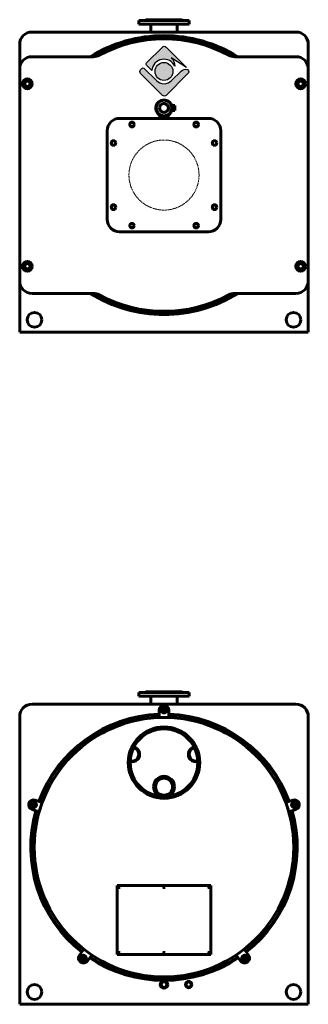
# Model space of a CAD drawing. Units: millimetres. Extents: x -2112 to 2737, y -1509 to 2544.
# Drawn here: x 1567 to 2737, y -1509 to 2483 of the extents above; entities that cross this region are included whole.
import ezdxf

# ---------------------------------------------------------------- set-up
doc = ezdxf.new("R2010")
doc.units = ezdxf.units.MM
for name, pattern in [('K5LT32974', [0]), ('K5LT_BASIC', [0]), ('K5LT_DASHED', [6, 4, -2]), ('K5LT_THIN', [0])]:
    doc.linetypes.add(name, pattern=pattern)
doc.layers.add('Системный слой', color=7, linetype='Continuous')

# ---------------------------------------------------------------- blocks, each defined once
blk = doc.blocks.new('U19')
at = {"layer": 'Системный слой', "color": 150, "linetype": 'K5LT_BASIC', "lineweight": 60, "true_color": 0x0080ff}
for start, end in [(0, 180), (180, 0)]:
    blk.add_arc((500.01, 198.37), 4.25, start, end, dxfattribs=at)
blk = doc.blocks.new('U20')
at = {"layer": 'Системный слой', "color": 150, "linetype": 'K5LT_BASIC', "lineweight": 60, "true_color": 0x0080ff}
for start, end in [(0, 180), (180, 0)]:
    blk.add_arc((500.01, 198.37), 3.45, start, end, dxfattribs=at)
blk = doc.blocks.new('U21')
at = {"layer": 'Системный слой', "color": 150, "linetype": 'K5LT_BASIC', "lineweight": 60, "true_color": 0x0080ff}
for start, end in [(0, 180), (180, 0)]:
    blk.add_arc((500.01, 118.17), 1.15, start, end, dxfattribs=at)
blk = doc.blocks.new('WIPEOUTCOLORING3')
blk.add_wipeout([(556.44, 481.62), (555.81, 482.41), (554.36, 481.62)]).dxf.layer = 'Системный слой'
blk.add_wipeout([(554.85, 482.48), (554.36, 481.62), (555.24, 482.34)]).dxf.layer = 'Системный слой'
blk.add_wipeout([(555.4, 482.33), (554.36, 481.62), (555.81, 482.41)]).dxf.layer = 'Системный слой'
blk.add_wipeout([(554.36, 481.62), (555.4, 482.33), (555.24, 482.34)]).dxf.layer = 'Системный слой'
blk.add_wipeout([(554.36, 481.62), (554.85, 482.48), (553.32, 483.42)]).dxf.layer = 'Системный слой'
blk.add_wipeout([(554.35, 483.13), (553.32, 483.42), (554.54, 482.75)]).dxf.layer = 'Системный слой'
blk.add_wipeout([(553.32, 483.42), (554.85, 482.48), (554.54, 482.75)]).dxf.layer = 'Системный слой'
blk.add_wipeout([(554.32, 483.54), (553.32, 483.42), (554.35, 483.13)]).dxf.layer = 'Системный слой'
blk.add_wipeout([(553.32, 483.42), (554.32, 483.54), (554.36, 485.22)]).dxf.layer = 'Системный слой'
blk.add_wipeout([(554.7, 484.26), (554.36, 485.22), (554.44, 483.94)]).dxf.layer = 'Системный слой'
blk.add_wipeout([(554.36, 485.22), (554.32, 483.54), (554.44, 483.94)]).dxf.layer = 'Системный слой'
blk.add_wipeout([(554.36, 485.22), (554.7, 484.26), (556.44, 485.22)]).dxf.layer = 'Системный слой'
blk.add_wipeout([(555.88, 484.4), (556.44, 485.22), (555.48, 484.51)]).dxf.layer = 'Системный слой'
blk.add_wipeout([(555.07, 484.46), (556.44, 485.22), (554.7, 484.26)]).dxf.layer = 'Системный слой'
blk.add_wipeout([(556.44, 485.22), (555.07, 484.46), (555.48, 484.51)]).dxf.layer = 'Системный слой'
blk.add_wipeout([(556.44, 485.22), (555.88, 484.4), (557.48, 483.42)]).dxf.layer = 'Системный слой'
blk.add_wipeout([(556.43, 483.79), (557.48, 483.42), (556.21, 484.15)]).dxf.layer = 'Системный слой'
blk.add_wipeout([(557.48, 483.42), (555.88, 484.4), (556.21, 484.15)]).dxf.layer = 'Системный слой'
blk.add_wipeout([(556.49, 483.38), (557.48, 483.42), (556.43, 483.79)]).dxf.layer = 'Системный слой'
blk.add_wipeout([(557.48, 483.42), (556.49, 483.38), (556.44, 481.62)]).dxf.layer = 'Системный слой'
blk.add_wipeout([(556.16, 482.63), (556.44, 481.62), (556.4, 482.97)]).dxf.layer = 'Системный слой'
blk.add_wipeout([(556.44, 481.62), (556.49, 483.38), (556.4, 482.97)]).dxf.layer = 'Системный слой'
blk.add_wipeout([(556.44, 481.62), (556.16, 482.63), (555.81, 482.41)]).dxf.layer = 'Системный слой'
blk = doc.blocks.new('U69')
at = {"layer": 'Системный слой'}
blk.add_blockref('WIPEOUTCOLORING3', (0, 0), dxfattribs=at)
at = {"layer": 'Системный слой', "color": 150, "linetype": 'K5LT_BASIC', "lineweight": 60, "true_color": 0x0080ff}
for p, q in [((554.36, 485.22), (553.32, 483.42)), ((553.32, 483.42), (554.36, 481.62)), ((556.44, 485.22), (554.36, 485.22)), ((557.48, 483.42), (556.44, 485.22)), ((556.44, 481.62), (557.48, 483.42)), ((554.36, 481.62), (556.44, 481.62))]:
    blk.add_line(p, q, dxfattribs=at)
for radius in [1.71, 1.09]:
    blk.add_circle((555.4, 483.42), radius, dxfattribs=at)
at = {"layer": 'Системный слой', "color": 7, "linetype": 'K5LT_THIN', "lineweight": 18}
blk.add_arc((555.4, 483.42), 1.2, 285, 195, dxfattribs=at)
blk = doc.blocks.new('WIPEOUTCOLORING4')
blk.add_wipeout([(554.36, 407.62), (554.92, 408.44), (553.32, 409.42)]).dxf.layer = 'Системный слой'
blk.add_wipeout([(554.37, 409.05), (553.32, 409.42), (554.59, 408.69)]).dxf.layer = 'Системный слой'
blk.add_wipeout([(553.32, 409.42), (554.92, 408.44), (554.59, 408.69)]).dxf.layer = 'Системный слой'
blk.add_wipeout([(554.31, 409.46), (553.32, 409.42), (554.37, 409.05)]).dxf.layer = 'Системный слой'
blk.add_wipeout([(553.32, 409.42), (554.31, 409.46), (554.36, 411.22)]).dxf.layer = 'Системный слой'
blk.add_wipeout([(554.64, 410.21), (554.36, 411.22), (554.4, 409.87)]).dxf.layer = 'Системный слой'
blk.add_wipeout([(554.36, 411.22), (554.31, 409.46), (554.4, 409.87)]).dxf.layer = 'Системный слой'
blk.add_wipeout([(554.99, 410.43), (554.36, 411.22), (554.64, 410.21)]).dxf.layer = 'Системный слой'
blk.add_wipeout([(554.36, 411.22), (554.99, 410.43), (556.44, 411.22)]).dxf.layer = 'Системный слой'
blk.add_wipeout([(555.95, 410.36), (556.44, 411.22), (555.56, 410.5)]).dxf.layer = 'Системный слой'
blk.add_wipeout([(555.4, 410.51), (556.44, 411.22), (554.99, 410.43)]).dxf.layer = 'Системный слой'
blk.add_wipeout([(556.44, 411.22), (555.4, 410.51), (555.56, 410.5)]).dxf.layer = 'Системный слой'
blk.add_wipeout([(556.44, 411.22), (555.95, 410.36), (557.48, 409.42)]).dxf.layer = 'Системный слой'
blk.add_wipeout([(556.45, 409.71), (557.48, 409.42), (556.27, 410.08)]).dxf.layer = 'Системный слой'
blk.add_wipeout([(557.48, 409.42), (555.95, 410.36), (556.27, 410.08)]).dxf.layer = 'Системный слой'
blk.add_wipeout([(556.49, 409.3), (557.48, 409.42), (556.45, 409.71)]).dxf.layer = 'Системный слой'
blk.add_wipeout([(557.48, 409.42), (556.49, 409.3), (556.44, 407.62)]).dxf.layer = 'Системный слой'
blk.add_wipeout([(556.1, 408.58), (556.44, 407.62), (556.36, 408.9)]).dxf.layer = 'Системный слой'
blk.add_wipeout([(556.44, 407.62), (556.49, 409.3), (556.36, 408.9)]).dxf.layer = 'Системный слой'
blk.add_wipeout([(556.44, 407.62), (556.1, 408.58), (554.36, 407.62)]).dxf.layer = 'Системный слой'
blk.add_wipeout([(555.73, 408.38), (554.36, 407.62), (556.1, 408.58)]).dxf.layer = 'Системный слой'
blk.add_wipeout([(555.32, 408.33), (554.36, 407.62), (555.73, 408.38)]).dxf.layer = 'Системный слой'
blk.add_wipeout([(554.36, 407.62), (555.32, 408.33), (554.92, 408.44)]).dxf.layer = 'Системный слой'
blk = doc.blocks.new('U70')
at = {"layer": 'Системный слой'}
blk.add_blockref('WIPEOUTCOLORING4', (0, 0), dxfattribs=at)
at = {"layer": 'Системный слой', "color": 150, "linetype": 'K5LT_BASIC', "lineweight": 60, "true_color": 0x0080ff}
for p, q in [((553.32, 409.42), (554.36, 411.22)), ((554.36, 407.62), (553.32, 409.42)), ((554.36, 411.22), (556.44, 411.22)), ((556.44, 407.62), (554.36, 407.62)), ((556.44, 411.22), (557.48, 409.42)), ((557.48, 409.42), (556.44, 407.62))]:
    blk.add_line(p, q, dxfattribs=at)
for radius in [1.71, 1.09]:
    blk.add_circle((555.4, 409.42), radius, dxfattribs=at)
at = {"layer": 'Системный слой', "color": 7, "linetype": 'K5LT_THIN', "lineweight": 18}
blk.add_arc((555.4, 409.42), 1.2, 165, 75, dxfattribs=at)
blk = doc.blocks.new('U78')
at = {"layer": 'Системный слой', "color": 150, "linetype": 'K5LT_BASIC', "lineweight": 60, "true_color": 0x0080ff}
for radius in [14.5, 14, 13.7]:
    blk.add_circle((500.01, 208.17), radius, dxfattribs=at)
blk = doc.blocks.new('U79')
blk.add_wipeout([(488.05, 466.92), (487.53, 467.82), (487.53, 467.82), (486.49, 467.82), (486.49, 467.82), (485.97, 466.92), (485.97, 466.92), (486.49, 466.02), (486.49, 466.02), (487.53, 466.02), (487.53, 466.02)]).dxf.layer = 'Системный слой'
at = {"layer": 'Системный слой', "color": 150, "linetype": 'K5LT_BASIC', "lineweight": 60, "true_color": 0x0080ff}
for p, q in [((485.97, 466.92), (486.49, 467.82)), ((486.49, 467.82), (487.53, 467.82)), ((487.53, 467.82), (488.05, 466.92)), ((486.49, 466.02), (485.97, 466.92)), ((487.53, 466.02), (486.49, 466.02)), ((488.05, 466.92), (487.53, 466.02))]:
    blk.add_line(p, q, dxfattribs=at)
blk.add_circle((487.01, 466.92), 0.9, dxfattribs=at)
blk = doc.blocks.new('U80')
blk.add_wipeout([(480.55, 459.42), (480.03, 460.32), (480.03, 460.32), (478.99, 460.32), (478.99, 460.32), (478.47, 459.42), (478.47, 459.42), (478.99, 458.52), (478.99, 458.52), (480.03, 458.52), (480.03, 458.52)]).dxf.layer = 'Системный слой'
at = {"layer": 'Системный слой', "color": 150, "linetype": 'K5LT_BASIC', "lineweight": 60, "true_color": 0x0080ff}
for p, q in [((478.47, 459.42), (478.99, 460.32)), ((478.99, 458.52), (478.47, 459.42)), ((478.99, 460.32), (480.03, 460.32)), ((480.03, 460.32), (480.55, 459.42)), ((480.55, 459.42), (480.03, 458.52)), ((480.03, 458.52), (478.99, 458.52))]:
    blk.add_line(p, q, dxfattribs=at)
blk.add_circle((479.51, 459.42), 0.9, dxfattribs=at)
blk = doc.blocks.new('U81')
blk.add_wipeout([(513.52, 466.02), (514.04, 466.92), (514.04, 466.92), (513.52, 467.82), (513.52, 467.82), (512.48, 467.82), (512.48, 467.82), (511.96, 466.92), (511.96, 466.92), (512.48, 466.02), (512.48, 466.02)]).dxf.layer = 'Системный слой'
at = {"layer": 'Системный слой', "color": 150, "linetype": 'K5LT_BASIC', "lineweight": 60, "true_color": 0x0080ff}
for p, q in [((512.48, 467.82), (511.96, 466.92)), ((513.52, 467.82), (512.48, 467.82)), ((514.04, 466.92), (513.52, 467.82)), ((511.96, 466.92), (512.48, 466.02)), ((512.48, 466.02), (513.52, 466.02)), ((513.52, 466.02), (514.04, 466.92))]:
    blk.add_line(p, q, dxfattribs=at)
blk.add_circle((513, 466.92), 0.9, dxfattribs=at)
blk = doc.blocks.new('U82')
blk.add_wipeout([(521.02, 458.52), (521.54, 459.42), (521.54, 459.42), (521.02, 460.32), (521.02, 460.32), (519.98, 460.32), (519.98, 460.32), (519.46, 459.42), (519.46, 459.42), (519.98, 458.52), (519.98, 458.52)]).dxf.layer = 'Системный слой'
at = {"layer": 'Системный слой', "color": 150, "linetype": 'K5LT_BASIC', "lineweight": 60, "true_color": 0x0080ff}
for p, q in [((519.98, 460.32), (519.46, 459.42)), ((519.46, 459.42), (519.98, 458.52)), ((521.02, 460.32), (519.98, 460.32)), ((521.54, 459.42), (521.02, 460.32)), ((521.02, 458.52), (521.54, 459.42)), ((519.98, 458.52), (521.02, 458.52))]:
    blk.add_line(p, q, dxfattribs=at)
blk.add_circle((520.5, 459.42), 0.9, dxfattribs=at)
blk = doc.blocks.new('U83')
blk.add_wipeout([(487.53, 425.02), (488.05, 425.92), (488.05, 425.92), (487.53, 426.82), (487.53, 426.82), (486.49, 426.82), (486.49, 426.82), (485.97, 425.92), (485.97, 425.92), (486.49, 425.02), (486.49, 425.02)]).dxf.layer = 'Системный слой'
at = {"layer": 'Системный слой', "color": 150, "linetype": 'K5LT_BASIC', "lineweight": 60, "true_color": 0x0080ff}
for p, q in [((486.49, 426.82), (485.97, 425.92)), ((485.97, 425.92), (486.49, 425.02)), ((487.53, 426.82), (486.49, 426.82)), ((486.49, 425.02), (487.53, 425.02)), ((488.05, 425.92), (487.53, 426.82)), ((487.53, 425.02), (488.05, 425.92))]:
    blk.add_line(p, q, dxfattribs=at)
blk.add_circle((487.01, 425.92), 0.9, dxfattribs=at)
blk = doc.blocks.new('U84')
blk.add_wipeout([(480.55, 433.42), (480.03, 434.32), (480.03, 434.32), (478.99, 434.32), (478.99, 434.32), (478.47, 433.42), (478.47, 433.42), (478.99, 432.52), (478.99, 432.52), (480.03, 432.52), (480.03, 432.52)]).dxf.layer = 'Системный слой'
at = {"layer": 'Системный слой', "color": 150, "linetype": 'K5LT_BASIC', "lineweight": 60, "true_color": 0x0080ff}
for p, q in [((478.99, 434.32), (478.47, 433.42)), ((478.47, 433.42), (478.99, 432.52)), ((480.03, 434.32), (478.99, 434.32)), ((478.99, 432.52), (480.03, 432.52)), ((480.55, 433.42), (480.03, 434.32)), ((480.03, 432.52), (480.55, 433.42))]:
    blk.add_line(p, q, dxfattribs=at)
blk.add_circle((479.51, 433.42), 0.9, dxfattribs=at)
blk = doc.blocks.new('U85')
blk.add_wipeout([(514.04, 425.92), (513.52, 426.82), (513.52, 426.82), (512.48, 426.82), (512.48, 426.82), (511.96, 425.92), (511.96, 425.92), (512.48, 425.02), (512.48, 425.02), (513.52, 425.02), (513.52, 425.02)]).dxf.layer = 'Системный слой'
at = {"layer": 'Системный слой', "color": 150, "linetype": 'K5LT_BASIC', "lineweight": 60, "true_color": 0x0080ff}
for p, q in [((511.96, 425.92), (512.48, 426.82)), ((512.48, 425.02), (511.96, 425.92)), ((512.48, 426.82), (513.52, 426.82)), ((513.52, 425.02), (512.48, 425.02)), ((513.52, 426.82), (514.04, 425.92)), ((514.04, 425.92), (513.52, 425.02))]:
    blk.add_line(p, q, dxfattribs=at)
blk.add_circle((513, 425.92), 0.9, dxfattribs=at)
blk = doc.blocks.new('U86')
blk.add_wipeout([(521.54, 433.42), (521.02, 434.32), (521.02, 434.32), (519.98, 434.32), (519.98, 434.32), (519.46, 433.42), (519.46, 433.42), (519.98, 432.52), (519.98, 432.52), (521.02, 432.52), (521.02, 432.52)]).dxf.layer = 'Системный слой'
at = {"layer": 'Системный слой', "color": 150, "linetype": 'K5LT_BASIC', "lineweight": 60, "true_color": 0x0080ff}
for p, q in [((519.46, 433.42), (519.98, 434.32)), ((519.98, 432.52), (519.46, 433.42)), ((519.98, 434.32), (521.02, 434.32)), ((521.02, 432.52), (519.98, 432.52)), ((521.02, 434.32), (521.54, 433.42)), ((521.54, 433.42), (521.02, 432.52))]:
    blk.add_line(p, q, dxfattribs=at)
blk.add_circle((520.5, 433.42), 0.9, dxfattribs=at)
blk = doc.blocks.new('WIPEOUTCOLORING6')
blk.add_wipeout([(445.65, 407.62), (445.31, 408.58), (443.57, 407.62)]).dxf.layer = 'Системный слой'
blk.add_wipeout([(445.31, 408.58), (444.94, 408.38), (443.57, 407.62)]).dxf.layer = 'Системный слой'
blk.add_wipeout([(444.13, 408.44), (443.57, 407.62), (444.53, 408.33)]).dxf.layer = 'Системный слой'
blk.add_wipeout([(443.57, 407.62), (444.94, 408.38), (444.53, 408.33)]).dxf.layer = 'Системный слой'
blk.add_wipeout([(443.57, 407.62), (444.13, 408.44), (442.53, 409.42)]).dxf.layer = 'Системный слой'
blk.add_wipeout([(443.58, 409.05), (442.53, 409.42), (443.8, 408.69)]).dxf.layer = 'Системный слой'
blk.add_wipeout([(442.53, 409.42), (444.13, 408.44), (443.8, 408.69)]).dxf.layer = 'Системный слой'
blk.add_wipeout([(443.52, 409.46), (442.53, 409.42), (443.58, 409.05)]).dxf.layer = 'Системный слой'
blk.add_wipeout([(442.53, 409.42), (443.52, 409.46), (443.57, 411.22)]).dxf.layer = 'Системный слой'
blk.add_wipeout([(443.85, 410.21), (443.57, 411.22), (443.61, 409.87)]).dxf.layer = 'Системный слой'
blk.add_wipeout([(443.57, 411.22), (443.52, 409.46), (443.61, 409.87)]).dxf.layer = 'Системный слой'
blk.add_wipeout([(444.2, 410.43), (443.57, 411.22), (443.85, 410.21)]).dxf.layer = 'Системный слой'
blk.add_wipeout([(443.57, 411.22), (444.2, 410.43), (445.65, 411.22)]).dxf.layer = 'Системный слой'
blk.add_wipeout([(445.16, 410.36), (445.65, 411.22), (444.77, 410.5)]).dxf.layer = 'Системный слой'
blk.add_wipeout([(444.61, 410.51), (445.65, 411.22), (444.2, 410.43)]).dxf.layer = 'Системный слой'
blk.add_wipeout([(445.65, 411.22), (444.61, 410.51), (444.77, 410.5)]).dxf.layer = 'Системный слой'
blk.add_wipeout([(445.65, 411.22), (445.16, 410.36), (446.69, 409.42)]).dxf.layer = 'Системный слой'
blk.add_wipeout([(445.66, 409.71), (446.69, 409.42), (445.47, 410.08)]).dxf.layer = 'Системный слой'
blk.add_wipeout([(446.69, 409.42), (445.16, 410.36), (445.47, 410.08)]).dxf.layer = 'Системный слой'
blk.add_wipeout([(445.69, 409.3), (446.69, 409.42), (445.66, 409.71)]).dxf.layer = 'Системный слой'
blk.add_wipeout([(446.69, 409.42), (445.69, 409.3), (445.65, 407.62)]).dxf.layer = 'Системный слой'
blk.add_wipeout([(445.57, 408.9), (445.65, 407.62), (445.69, 409.3)]).dxf.layer = 'Системный слой'
blk.add_wipeout([(445.65, 407.62), (445.57, 408.9), (445.31, 408.58)]).dxf.layer = 'Системный слой'
blk = doc.blocks.new('U87')
at = {"layer": 'Системный слой'}
blk.add_blockref('WIPEOUTCOLORING6', (0, 0), dxfattribs=at)
at = {"layer": 'Системный слой', "color": 150, "linetype": 'K5LT_BASIC', "lineweight": 60, "true_color": 0x0080ff}
for p, q in [((443.57, 411.22), (442.53, 409.42)), ((442.53, 409.42), (443.57, 407.62)), ((445.65, 411.22), (443.57, 411.22)), ((443.57, 407.62), (445.65, 407.62)), ((446.69, 409.42), (445.65, 411.22)), ((445.65, 407.62), (446.69, 409.42))]:
    blk.add_line(p, q, dxfattribs=at)
for radius in [1.71, 1.09]:
    blk.add_circle((444.61, 409.42), radius, dxfattribs=at)
at = {"layer": 'Системный слой', "color": 7, "linetype": 'K5LT_THIN', "lineweight": 18}
blk.add_arc((444.61, 409.42), 1.2, 105, 15, dxfattribs=at)
blk = doc.blocks.new('WIPEOUTCOLORING7')
blk.add_wipeout([(445.65, 481.62), (445.02, 482.41), (443.57, 481.62)]).dxf.layer = 'Системный слой'
blk.add_wipeout([(445.02, 482.41), (444.61, 482.33), (443.57, 481.62)]).dxf.layer = 'Системный слой'
blk.add_wipeout([(444.06, 482.48), (443.57, 481.62), (444.45, 482.34)]).dxf.layer = 'Системный слой'
blk.add_wipeout([(443.57, 481.62), (444.61, 482.33), (444.45, 482.34)]).dxf.layer = 'Системный слой'
blk.add_wipeout([(443.57, 481.62), (444.06, 482.48), (442.53, 483.42)]).dxf.layer = 'Системный слой'
blk.add_wipeout([(443.56, 483.13), (442.53, 483.42), (443.74, 482.75)]).dxf.layer = 'Системный слой'
blk.add_wipeout([(442.53, 483.42), (444.06, 482.48), (443.74, 482.75)]).dxf.layer = 'Системный слой'
blk.add_wipeout([(443.52, 483.54), (442.53, 483.42), (443.56, 483.13)]).dxf.layer = 'Системный слой'
blk.add_wipeout([(442.53, 483.42), (443.52, 483.54), (443.57, 485.22)]).dxf.layer = 'Системный слой'
blk.add_wipeout([(443.91, 484.26), (443.57, 485.22), (443.65, 483.94)]).dxf.layer = 'Системный слой'
blk.add_wipeout([(443.57, 485.22), (443.52, 483.54), (443.65, 483.94)]).dxf.layer = 'Системный слой'
blk.add_wipeout([(443.57, 485.22), (443.91, 484.26), (445.65, 485.22)]).dxf.layer = 'Системный слой'
blk.add_wipeout([(445.09, 484.4), (445.65, 485.22), (444.69, 484.51)]).dxf.layer = 'Системный слой'
blk.add_wipeout([(444.28, 484.46), (445.65, 485.22), (443.91, 484.26)]).dxf.layer = 'Системный слой'
blk.add_wipeout([(445.65, 485.22), (444.28, 484.46), (444.69, 484.51)]).dxf.layer = 'Системный слой'
blk.add_wipeout([(445.65, 485.22), (445.09, 484.4), (446.69, 483.42)]).dxf.layer = 'Системный слой'
blk.add_wipeout([(445.64, 483.79), (446.69, 483.42), (445.42, 484.15)]).dxf.layer = 'Системный слой'
blk.add_wipeout([(446.69, 483.42), (445.09, 484.4), (445.42, 484.15)]).dxf.layer = 'Системный слой'
blk.add_wipeout([(445.7, 483.38), (446.69, 483.42), (445.64, 483.79)]).dxf.layer = 'Системный слой'
blk.add_wipeout([(446.69, 483.42), (445.7, 483.38), (445.65, 481.62)]).dxf.layer = 'Системный слой'
blk.add_wipeout([(445.37, 482.63), (445.65, 481.62), (445.61, 482.97)]).dxf.layer = 'Системный слой'
blk.add_wipeout([(445.65, 481.62), (445.7, 483.38), (445.61, 482.97)]).dxf.layer = 'Системный слой'
blk.add_wipeout([(445.65, 481.62), (445.37, 482.63), (445.02, 482.41)]).dxf.layer = 'Системный слой'
blk = doc.blocks.new('U88')
at = {"layer": 'Системный слой'}
blk.add_blockref('WIPEOUTCOLORING7', (0, 0), dxfattribs=at)
at = {"layer": 'Системный слой', "color": 150, "linetype": 'K5LT_BASIC', "lineweight": 60, "true_color": 0x0080ff}
for p, q in [((442.53, 483.42), (443.57, 485.22)), ((443.57, 481.62), (442.53, 483.42)), ((443.57, 485.22), (445.65, 485.22)), ((445.65, 485.22), (446.69, 483.42)), ((446.69, 483.42), (445.65, 481.62)), ((445.65, 481.62), (443.57, 481.62))]:
    blk.add_line(p, q, dxfattribs=at)
for radius in [1.71, 1.09]:
    blk.add_circle((444.61, 483.42), radius, dxfattribs=at)
at = {"layer": 'Системный слой', "color": 7, "linetype": 'K5LT_THIN', "lineweight": 18}
blk.add_arc((444.61, 483.42), 1.2, 345, 255, dxfattribs=at)

msp = doc.modelspace()

# ---------------------------------------------------------------- hatches: boundary and pattern name
at = {"true_color": 0xd4d4d4}
h = msp.add_hatch(color=254, dxfattribs=at)
h.dxf.hatch_style = 1
h.paths.add_polyline_path([(2196.8, 2295.1, 0.189561), (2181.8, 2329.4), (2243.9, 2289.3), (2160.8, 2372.4, 0.414214), (2145.9, 2372.4), (2082, 2308.4, 0.414214), (2082, 2299.2), (2103.1, 2278, -0.761553)])
h = msp.add_hatch(color=254, dxfattribs=at)
h.dxf.hatch_style = 1
h.paths.add_polyline_path([(2249.3, 2264.6, 0.414214), (2249.3, 2279.5), (2247, 2281.8, 0.272442), (2220.8, 2274.2), (2183, 2236.4, -0.414214), (2121.7, 2236.4), (2072.2, 2285.9, 0.414214), (2062.9, 2285.9), (2057.4, 2280.3, 0.414214), (2057.4, 2265.5), (2146.3, 2176.5, 0.414214), (2161.2, 2176.5)])
h = msp.add_hatch(color=254, dxfattribs=at)
edge = h.paths.add_edge_path()
edge.add_arc((2152.3, 2273.6), 36.3, 0, 360)
h = msp.add_hatch(color=254, dxfattribs=at)
h.dxf.hatch_style = 1
h.paths.add_polyline_path([(2188.6, 2273.6, 1), (2116, 2273.6, 1)])

# ---------------------------------------------------------------- linework, layer by layer
at = {"color": 254, "true_color": 0xd4d4d4}
for points in [[(2082, 2308.4), (2145.9, 2372.4, -0.414214), (2160.8, 2372.4), (2243.9, 2289.3), (2181.8, 2329.4, -0.189561), (2196.8, 2295.1, 0.761553), (2103.1, 2278), (2082, 2299.2, -0.414214)], [(2146.3, 2176.5), (2057.4, 2265.5, -0.414214), (2057.4, 2280.3), (2062.9, 2285.9, -0.414214), (2072.2, 2285.9), (2121.7, 2236.4, 0.414214), (2183, 2236.4), (2221.9, 2275.3, -0.257018), (2247, 2281.8), (2249.3, 2279.5, -0.414214), (2249.3, 2264.6), (2161.2, 2176.5, -0.414214)]]:
    msp.add_lwpolyline(points, format="xyb", close=True, dxfattribs=at)
msp.add_circle((2152.3, 2273.6), 36.3, dxfattribs=at)
at = {"layer": 'Системный слой', "color": 150, "linetype": 'K5LT_BASIC', "lineweight": 60, "true_color": 0x0080ff}
for p, q in [((2049.8, 2465.4), (2049.8, 2480.4)), ((2049.8, 2480.4), (2254.8, 2480.4)), ((2075.3, 2480.4), (2078.3, 2483.4)), ((2078.3, 2483.4), (2226.3, 2483.4)), ((2229.3, 2480.4), (2226.3, 2483.4)), ((2254.8, 2465.4), (2254.8, 2480.4)), ((2049.8, 2465.4), (2254.8, 2465.4)), ((2097.3, 2465.4), (2049.8, 2465.4)), ((2098.3, 2465.4), (2098.3, 2433.4)), ((2206.3, 2465.4), (2206.3, 2433.4)), ((1617.3, 2433.4), (2687.3, 2433.4)), ((2136.3, 2410.9), (2168.3, 2410.9)), ((2136.3, 2410.9), (2136.3, 2405.7)), ((2168.3, 2410.9), (2168.3, 2405.7)), ((1567.3, 2383.4), (1567.3, 1216.4)), ((2737.3, 2383.4), (2737.3, 1216.4)), ((1865.8, 2333.4), (1617.3, 2333.4)), ((2098.3, 2332.9), (2098.3, 2332.6)), ((2438.9, 2333.4), (2687.3, 2333.4)), ((1567.3, 2283.4), (1567.3, 1423.4)), ((2737.3, 2283.4), (2737.3, 1423.4)), ((2119.8, 2122.9), (2119.8, 2125.5)), ((2183.2, 2135.6), (2195.8, 2135.6)), ((2195.8, 2135.6), (2195.8, 2115.6)), ((2152.3, 2083.4), (1972.4, 2083.4)), ((2332.3, 2083.4), (2152.3, 2083.4)), ((2184, 2115.6), (2195.8, 2115.6)), ((1922.4, 2033.4), (1922.4, 1673.4)), ((2382.3, 2033.4), (2382.3, 1673.4)), ((2332.3, 1623.4), (1972.4, 1623.4)), ((1865.8, 1373.4), (1617.3, 1373.4)), ((2438.9, 1373.4), (2687.3, 1373.4)), ((2737.3, 1216.4), (1567.3, 1216.4)), ((2049.8, -260.1), (2049.8, -245.1)), ((2049.8, -245.1), (2254.8, -245.1)), ((2049.8, -260.1), (2254.8, -260.1)), ((2097.3, -260.1), (2049.8, -260.1)), ((2075.3, -245.1), (2078.3, -242.1)), ((2078.3, -242.1), (2226.3, -242.1)), ((2098.3, -260.1), (2098.3, -292.1)), ((2206.3, -260.1), (2206.3, -292.1)), ((2229.3, -245.1), (2226.3, -242.1)), ((2254.8, -260.1), (2254.8, -245.1)), ((1617.3, -292.1), (2152.3, -292.1)), ((2132.3, -346.1), (2132.3, -316.6)), ((2141.9, -315.8), (2147.1, -306.8)), ((2147.1, -324.8), (2141.9, -315.8)), ((2147.1, -306.8), (2157.5, -306.8)), ((2152.3, -292.1), (2687.3, -292.1)), ((2157.5, -306.8), (2162.7, -315.8)), ((2162.7, -315.8), (2157.5, -324.8)), ((2172.3, -346.1), (2172.3, -316.6)), ((1567.3, -342.1), (1567.3, -1509.1)), ((2132.3, -346.1), (2172.3, -346.1)), ((2157.5, -324.8), (2147.1, -324.8)), ((2737.3, -343.1), (2737.3, -1509.1)), ((1613.1, -702.3), (1616.4, -692.5)), ((1620.1, -710.1), (1613.1, -702.3)), ((1616.4, -692.5), (1626.5, -690.3)), ((1630.3, -707.9), (1620.1, -710.1)), ((1626.5, -690.3), (1633.5, -698)), ((1658.3, -690.5), (1630.2, -681.4)), ((1633.5, -698), (1630.3, -707.9)), ((1645.9, -728.5), (1658.3, -690.5)), ((2646.4, -690.5), (2674.5, -681.4)), ((2646.4, -690.5), (2658.8, -728.5)), ((2671.2, -698), (2678.1, -690.3)), ((2674.4, -707.9), (2671.2, -698)), ((2684.6, -710.1), (2674.4, -707.9)), ((2678.1, -690.3), (2688.3, -692.5)), ((2691.5, -702.3), (2684.6, -710.1)), ((2688.3, -692.5), (2691.5, -702.3)), ((1645.9, -728.5), (1617.8, -719.4)), ((2658.8, -728.5), (2686.8, -719.4)), ((1962.3, -1027.1), (1962.3, -1307.1)), ((2342.3, -1027.1), (1962.3, -1027.1)), ((2342.3, -1027.1), (2342.3, -1307.1)), ((1827, -1285.9), (1809.6, -1309.7)), ((1815.9, -1326.3), (1817, -1316)), ((1817, -1316), (1826.5, -1311.7)), ((1826.5, -1311.7), (1834.9, -1317.9)), ((1859.3, -1309.4), (1827, -1285.9)), ((1859.3, -1309.4), (1842, -1333.2)), ((1962.3, -1307.1), (2342.3, -1307.1)), ((2150.8, -1299.6), (2153.8, -1299.6)), ((2152.3, -1298.1), (2152.3, -1301.1)), ((2477.7, -1285.9), (2445.3, -1309.4)), ((2445.3, -1309.4), (2462.7, -1333.2)), ((2469.8, -1317.9), (2478.2, -1311.7)), ((2477.7, -1285.9), (2495, -1309.7)), ((2478.2, -1311.7), (2487.7, -1316)), ((2487.7, -1316), (2488.8, -1326.3)), ((1824.3, -1332.4), (1815.9, -1326.3)), ((1833.8, -1328.2), (1824.3, -1332.4)), ((1834.9, -1317.9), (1833.8, -1328.2)), ((2470.9, -1328.2), (2469.8, -1317.9)), ((2480.4, -1332.4), (2470.9, -1328.2)), ((2488.8, -1326.3), (2480.4, -1332.4)), ((2140.8, -1429.1), (2140.8, -1419.4)), ((2163.8, -1429.1), (2163.8, -1419.4)), ((2242, -1430.8), (2240.7, -1423.2)), ((2262.7, -1427.3), (2261.4, -1419.7)), ((2737.3, -1509.1), (1567.3, -1509.1))]:
    msp.add_line(p, q, dxfattribs=at)
for centre, radius in [((1598.4, 2223.4), 20), ((2706.3, 2223.4), 20), ((1598.4, 2223.4), 12), ((2706.3, 2223.4), 12), ((2022.4, 2058.4), 6.5), ((2022.4, 2058.4), 6.5), ((2282.3, 2058.4), 6.5), ((2282.3, 2058.4), 6.5), ((1947.4, 1983.4), 6.5), ((2357.3, 1983.4), 6.5), ((1947.4, 1723.4), 6.5), ((2357.3, 1723.4), 6.5), ((2022.4, 1648.4), 6.5), ((2022.4, 1648.4), 6.5), ((2282.3, 1648.4), 6.5), ((2282.3, 1648.4), 6.5), ((1598.4, 1483.4), 20), ((1598.4, 1483.4), 12), ((2706.3, 1483.4), 20), ((2706.3, 1483.4), 12), ((1627.4, 1266.4), 30), ((2677.3, 1266.4), 30), ((2152.3, -315.8), 12), ((2152.3, -315.8), 8.25), ((2152.3, -316.6), 7), ((2152.3, -315.8), 4.25), ((2152.3, -872.1), 526), ((2152.3, -627.1), 38.5), ((2152.3, -627.1), 38), ((1623.3, -700.2), 12), ((1623.3, -700.2), 8.25), ((1624, -700.4), 7), ((1623.3, -700.2), 4.25), ((2681.4, -700.2), 12), ((2681.4, -700.2), 8.25), ((2680.6, -700.4), 7), ((2681.4, -700.2), 4.25), ((1825.4, -1322.1), 12), ((1825.4, -1322.1), 8.25), ((1825.8, -1321.5), 7), ((2479.3, -1322.1), 12), ((2479.3, -1322.1), 8.25), ((2478.8, -1321.5), 7), ((1825.4, -1322.1), 4.25), ((2479.3, -1322.1), 4.25), ((1627.4, -1459.1), 30), ((2152.3, -1429.1), 15), ((2252.3, -1429.1), 13), ((2252.3, -1429.1), 10.5), ((2677.3, -1459.1), 30)]:
    msp.add_circle(centre, radius, dxfattribs=at)
at = {"layer": 'Системный слой', "color": 150, "linetype": 'K5LT_THIN', "lineweight": 18, "true_color": 0x0080ff}
for centre in [(1598.4, 2223.4), (2706.3, 2223.4), (1598.4, 1483.4), (2706.3, 1483.4)]:
    msp.add_circle(centre, 11, dxfattribs=at)
at = {"layer": 'Системный слой', "color": 150, "linetype": 'K5LT_DASHED', "lineweight": 18, "true_color": 0x0080ff}
msp.add_circle((2152.3, 1853.4), 142, dxfattribs=at)
at = {"layer": 'Системный слой', "color": 5, "linetype": 'K5LT32974', "lineweight": 60, "true_color": 0x0000ff}
for centre in [(1969.8, -1034.6), (2152.3, -1034.6), (2334.8, -1034.6), (1969.8, -1299.6), (2152.3, -1299.6), (2334.8, -1299.6)]:
    msp.add_circle(centre, 1.5, dxfattribs=at)
at = {"layer": 'Системный слой', "color": 150, "linetype": 'K5LT_BASIC', "lineweight": 60, "true_color": 0x0080ff}
for centre, radius, start, end in [((1617.3, 2383.4), 50, 90, 180), ((2152.3, 1853.4), 565.5, 90, 121.9173), ((2152.3, 1853.4), 562.5, 90, 121.4233), ((2152.3, 1853.4), 552.5, 61.6029, 118.3971), ((2152.3, 1853.4), 565.5, 58.0827, 90), ((2152.3, 1853.4), 562.5, 58.5767, 90), ((2687.3, 2383.4), 50, 0, 90), ((1617.3, 2283.4), 50, 90, 180), ((1865.8, 2383.4), 50, 270, 298.3971), ((2438.9, 2383.4), 50, 241.6029, 270), ((2687.3, 2283.4), 50, 0, 90), ((1972.4, 2033.4), 50, 90, 180), ((2332.3, 2033.4), 50, 0, 90), ((1972.4, 1673.4), 50, 180, 270), ((2332.3, 1673.4), 50, 270, 0), ((1617.3, 1423.4), 50, 180, 270), ((2687.3, 1423.4), 50, 270, 0), ((2152.3, 1853.4), 565.5, 238.0827, 270), ((2152.3, 1853.4), 562.5, 238.5767, 270), ((1865.8, 1323.4), 50, 61.6029, 90), ((2152.3, 1853.4), 552.5, 241.6029, 298.3971), ((2152.3, 1853.4), 562.5, 270, 301.4233), ((2152.3, 1853.4), 565.5, 270, 301.9173), ((2438.9, 1323.4), 50, 90, 118.3971), ((1617.3, -342.1), 50, 90, 180), ((2152.3, -316.6), 20, 0, 180), ((2687.3, -342.1), 50, 0, 90), ((2152.3, -872.1), 540, 92.1225, 159.8775), ((2152.3, -872.1), 537, 92.1344, 159.8656), ((2152.3, -872.1), 540, 20.1225, 87.8775), ((2152.3, -872.1), 537, 20.1344, 87.8656), ((2023.1, -495.6), 30.5, 255.3511, 75.6373), ((2023.1, -495.6), 30, 255.1323, 75.8561), ((2023.1, -495.6), 27, 253.7326, 77.2558), ((2281.6, -495.6), 30.5, 104.3627, 284.6489), ((2281.6, -495.6), 30, 104.1439, 284.8677), ((2281.6, -495.6), 27, 102.7442, 286.2674), ((1624, -700.4), 20, 72, 252), ((2680.6, -700.4), 20, 288, 108), ((2152.3, -872.1), 540, 164.1225, 231.8775), ((2152.3, -872.1), 537, 164.1344, 231.8656), ((2152.3, -872.1), 537, 308.1344, 15.8656), ((2152.3, -872.1), 540, 308.1225, 15.8775), ((1825.8, -1321.5), 20, 144, 324), ((2478.8, -1321.5), 20, 216, 36), ((2152.3, -872.1), 540, 236.1225, 303.8775), ((2152.3, -872.1), 537, 236.1344, 303.8656)]:
    msp.add_arc(centre, radius, start, end, dxfattribs=at)
at = {"layer": 'Системный слой', "color": 7, "linetype": 'K5LT_THIN', "lineweight": 18}
for centre, start, end in [((2152.3, -315.8), 70.8967, 340.8967), ((1623.3, -700.2), 142.8967, 52.8967), ((2681.4, -700.2), 358.8967, 268.8967), ((1825.4, -1322.1), 214.8967, 124.8967), ((2479.3, -1322.1), 286.8967, 196.8967)]:
    msp.add_arc(centre, 5.05, start, end, dxfattribs=at)
at = {"layer": 'Системный слой', "color": 150, "linetype": 'K5LT_BASIC', "lineweight": 60, "true_color": 0x0080ff}
for centre, major_axis, start_param, end_param in [((2152.3, 2125.5), (-32.5, 0), 3.953927, 6.283185), ((2152.3, 2125.5), (-32.5, 0), 0, 3.953927), ((2152.3, 2125.5), (-32.5, 0), 0, 3.141593), ((2152.3, 2122.9), (-32.5, 0), 0, 3.141593), ((2152.3, 2125.6), (-18, 0), 3.953927, 6.283185), ((2152.3, 2125.1), (-18, 0), 3.953927, 6.271034), ((2152.3, 2125.6), (-18, 0), 0, 3.953927), ((2152.3, 2125.6), (-18, 0), 0, 3.141593), ((2152.3, 2125.1), (-18, 0), 3.153744, 3.953927), ((2152.3, 2118.4), (0, 30.1), 2.081154, 4.202031)]:
    msp.add_ellipse(centre, major_axis=major_axis, ratio=0.996195, start_param=start_param, end_param=end_param, dxfattribs=at)
msp.add_ellipse((2152.3, 2125.6), major_axis=(-31.5, 0), ratio=0.996195, dxfattribs=at)

# ---------------------------------------------------------------- block references
at = {"layer": 'Системный слой', "xscale": 10, "yscale": 10, "zscale": 10}
for name in ['U78', 'U19', 'U20', 'U21']:
    msp.add_blockref(name, (-2847.7, -2610.8), dxfattribs=at)

# ---------------------------------------------------------------- next in the draw order: block references
at = {"layer": 'Системный слой', "color": 150, "true_color": 0x0080ff, "xscale": 10, "yscale": 10, "zscale": 10}
for name in ['U88', 'U69', 'U79', 'U81', 'U80', 'U82', 'U84', 'U86', 'U83', 'U85', 'U87', 'U70']:
    msp.add_blockref(name, (-2847.7, -2610.8), dxfattribs=at)

doc.saveas('drawing.dxf')
